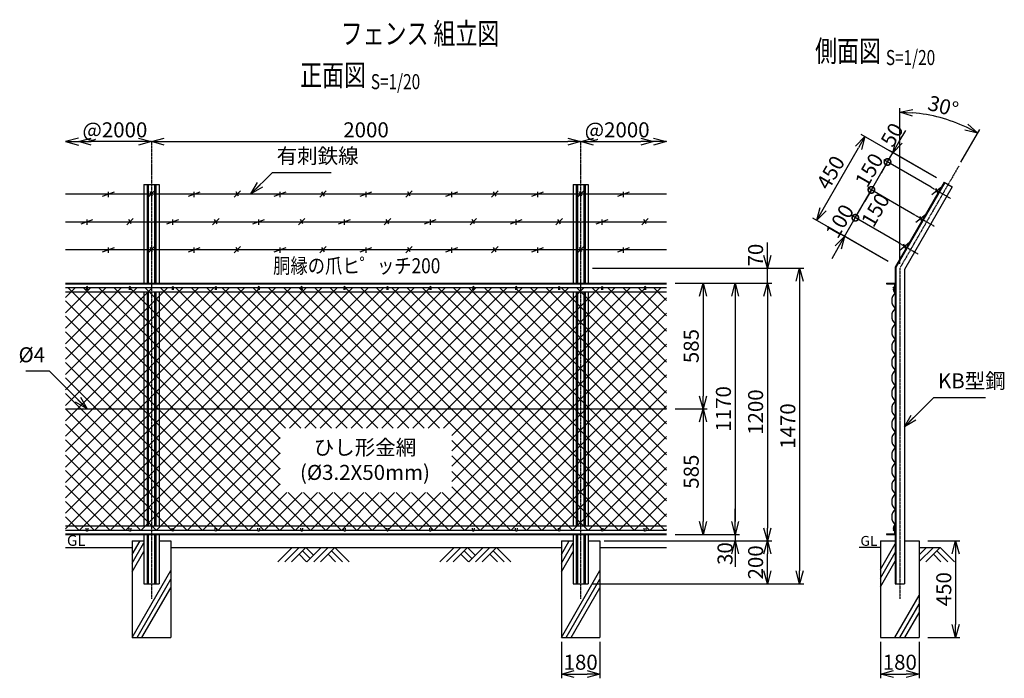
# Model space of a CAD drawing. Units: millimetres. Extents: x 339 to 5136, y 339 to 5158.
# Drawn here: x 548 to 5136, y 2090 to 5158 of the extents above; entities that cross this region are included whole.
import ezdxf
from ezdxf.enums import TextEntityAlignment as Align

# ---------------------------------------------------------------- set-up
doc = ezdxf.new("R2010")
doc.units = ezdxf.units.MM
doc.header["$LTSCALE"] = 0.2
doc.linetypes.add('CENTER2', pattern=[28.575, 19.05, -3.175, 3.175, -3.175])
for name, color, linetype in [('CENTER', 6, 'CENTER2'), ('L', 7, 'Continuous'), ('M', 82, 'Continuous'), ('TEXT', 150, 'Continuous')]:
    doc.layers.add(name, color=color, linetype=linetype)
doc.styles.add('NCE', font='romans.shx', dxfattribs={"width": 0.8, "bigfont": 'extfont.shx'})
doc.styles.get("Standard").update_dxf_attribs({"font": 'romans.shx', "width": 0.8, "bigfont": 'extfont.shx'})
doc.dimstyles.new('NCE_new_20', dxfattribs={"dimscale": 20, "dimtxt": 3.5, "dimasz": 3, "dimexe": 1, "dimexo": 1, "dimgap": 1, "dimtad": 1, "dimdsep": 46, "dimtxsty": 'NCE', "dimblk": 'OPEN30', "dimcen": 0, "dimclrd": 7, "dimclre": 7, "dimclrt": 256, "dimaunit": 1, "dimadec": 1, "dimazin": 0, "dimtfac": 1, "dimtix": 1, "dimtmove": 2, "dimatfit": 2, "dimldrblk": 'OPEN30', "dimfxl": 1, "dimtolj": 1, "dimtzin": 0, "dimarcsym": 0})

# ---------------------------------------------------------------- blocks, each defined once
blk = doc.blocks.new('Title & Scale')
at = {"layer": 'TEXT', "width": 0.75}
blk.add_attdef('図面名', text='', height=5, dxfattribs=at).set_placement((0, 0), align=Align.BOTTOM_RIGHT)
blk.add_attdef('縮尺', text='', height=3.5, dxfattribs=at).set_placement((0, -0.3), align=Align.BOTTOM_LEFT)
blk = doc.blocks.new('_OPEN30')
at = {"color": 0, "linetype": 'ByBlock'}
for p, q in [((-1, 0.268), (0, 0)), ((0, 0), (-1, -0.268)), ((0, 0), (-1, 0))]:
    blk.add_line(p, q, dxfattribs=at)
blk = doc.blocks.new('*D47')
at = {"layer": 'TEXT', "color": 7, "lineweight": -2}
blk.add_line((1221.7, 4590), (3101.7, 4590), dxfattribs=at)
at = {"layer": 'TEXT', "color": 7, "lineweight": -2, "xscale": 60, "yscale": 60, "zscale": 60, "rotation": 180}
blk.add_blockref('_OPEN30', (1161.7, 4590), dxfattribs=at)
at = {"layer": 'TEXT', "color": 7, "lineweight": -2, "xscale": 60, "yscale": 60, "zscale": 60}
blk.add_blockref('_OPEN30', (3161.7, 4590), dxfattribs=at)
at = {"layer": 'TEXT', "insert": (2161.7, 4645), "char_height": 70, "attachment_point": 5, "style": 'NCE'}
blk.add_mtext('\\A1;2000', dxfattribs=at)
blk = doc.blocks.new('爪')
at = {"layer": 'M'}
for p, q in [((-2.9, 2.1), (-3.5, -10)), ((3.5, -10), (2.9, 2.1))]:
    blk.add_line(p, q, dxfattribs=at)
blk.add_arc((0, 2), 3.05, 2.86, 177.1394, dxfattribs=at)
blk = doc.blocks.new('*D48')
at = {"layer": 'TEXT', "color": 7, "lineweight": -2}
for p, q in [((3601.7, 3345.2), (3751.8, 3345.2)), ((3731.8, 3285.2), (3731.8, 2820.2)), ((3751.8, 2760.2), (3751.8, 2760.2))]:
    blk.add_line(p, q, dxfattribs=at)
at = {"layer": 'TEXT', "color": 7, "lineweight": -2, "xscale": 60, "yscale": 60, "zscale": 60}
for p, rotation in [((3731.8, 3345.2), 90), ((3731.8, 2760.2), 270)]:
    blk.add_blockref('_OPEN30', p, dxfattribs=dict(at, rotation=rotation))
at = {"layer": 'TEXT', "insert": (3676.8, 3052.7), "char_height": 70, "attachment_point": 5, "rotation": 90, "style": 'NCE'}
blk.add_mtext('\\A1;585', dxfattribs=at)
blk = doc.blocks.new('*D49')
at = {"layer": 'TEXT', "color": 7, "lineweight": -2}
for p, q in [((3601.7, 3930.2), (3901.8, 3930.2)), ((3881.8, 3870.2), (3881.8, 2820.2)), ((3901.8, 2760.2), (3901.8, 2760.2))]:
    blk.add_line(p, q, dxfattribs=at)
at = {"layer": 'TEXT', "color": 7, "lineweight": -2, "xscale": 60, "yscale": 60, "zscale": 60}
for p, rotation in [((3881.8, 3930.2), 90), ((3881.8, 2760.2), 270)]:
    blk.add_blockref('_OPEN30', p, dxfattribs=dict(at, rotation=rotation))
at = {"layer": 'TEXT', "insert": (3826.8, 3345.2), "char_height": 70, "attachment_point": 5, "rotation": 90, "style": 'NCE'}
blk.add_mtext('\\A1;1170', dxfattribs=at)
blk = doc.blocks.new('*D50')
at = {"layer": 'TEXT', "color": 7, "lineweight": -2}
for p, q in [((3217.2, 4000.2), (4201.8, 4000.2)), ((4181.8, 3940.2), (4181.8, 2590.2)), ((3217.2, 2530.2), (4201.8, 2530.2))]:
    blk.add_line(p, q, dxfattribs=at)
at = {"layer": 'TEXT', "color": 7, "lineweight": -2, "xscale": 60, "yscale": 60, "zscale": 60}
for p, rotation in [((4181.8, 4000.2), 90), ((4181.8, 2530.2), 270)]:
    blk.add_blockref('_OPEN30', p, dxfattribs=dict(at, rotation=rotation))
at = {"layer": 'TEXT', "insert": (4126.8, 3265.2), "char_height": 70, "attachment_point": 5, "rotation": 90, "style": 'NCE'}
blk.add_mtext('\\A1;1470', dxfattribs=at)
blk = doc.blocks.new('*D51')
at = {"layer": 'TEXT', "color": 7, "lineweight": -2}
for p, q in [((3601.7, 3930.2), (4051.8, 3930.2)), ((4031.8, 3870.2), (4031.8, 2790.2)), ((4051.8, 2730.2), (4051.8, 2730.2))]:
    blk.add_line(p, q, dxfattribs=at)
at = {"layer": 'TEXT', "color": 7, "lineweight": -2, "xscale": 60, "yscale": 60, "zscale": 60}
for p, rotation in [((4031.8, 3930.2), 90), ((4031.8, 2730.2), 270)]:
    blk.add_blockref('_OPEN30', p, dxfattribs=dict(at, rotation=rotation))
at = {"layer": 'TEXT', "insert": (3976.8, 3330.2), "char_height": 70, "attachment_point": 5, "rotation": 90, "style": 'NCE'}
blk.add_mtext('\\A1;1200', dxfattribs=at)
blk = doc.blocks.new('*D52')
at = {"layer": 'TEXT', "color": 7, "lineweight": -2}
for p, q in [((3881.7, 2820.2), (3881.7, 2880.2)), ((3601.7, 2760.2), (3901.7, 2760.2)), ((3881.7, 2760.2), (3881.7, 2730.2)), ((3291.7, 2730.2), (3901.7, 2730.2)), ((3881.7, 2670.2), (3881.7, 2610.2))]:
    blk.add_line(p, q, dxfattribs=at)
at = {"layer": 'TEXT', "color": 7, "lineweight": -2, "xscale": 60, "yscale": 60, "zscale": 60}
for p, rotation in [((3881.7, 2760.2), 270), ((3881.7, 2730.2), 90)]:
    blk.add_blockref('_OPEN30', p, dxfattribs=dict(at, rotation=rotation))
at = {"layer": 'TEXT', "insert": (3834.3, 2671.1), "char_height": 70, "attachment_point": 5, "rotation": 90, "style": 'NCE'}
blk.add_mtext('\\A1;30', dxfattribs=at)
blk = doc.blocks.new('*D53')
at = {"layer": 'TEXT', "color": 7, "lineweight": -2}
for p, q in [((3071.7, 2260.2), (3071.7, 2090.2)), ((3251.7, 2260.2), (3251.7, 2090.2)), ((3131.7, 2110.2), (3191.7, 2110.2))]:
    blk.add_line(p, q, dxfattribs=at)
at = {"layer": 'TEXT', "color": 7, "lineweight": -2, "xscale": 60, "yscale": 60, "zscale": 60, "rotation": 180}
blk.add_blockref('_OPEN30', (3071.7, 2110.2), dxfattribs=at)
at = {"layer": 'TEXT', "color": 7, "lineweight": -2, "xscale": 60, "yscale": 60, "zscale": 60}
blk.add_blockref('_OPEN30', (3251.7, 2110.2), dxfattribs=at)
at = {"layer": 'TEXT', "insert": (3161.7, 2165.2), "char_height": 70, "attachment_point": 5, "style": 'NCE'}
blk.add_mtext('\\A1;180', dxfattribs=at)
blk = doc.blocks.new('*D54')
at = {"layer": 'TEXT', "color": 7, "lineweight": -2}
for p, q in [((3601.7, 3930.2), (3751.8, 3930.2)), ((3731.8, 3870.2), (3731.8, 3405.2)), ((3601.7, 3345.2), (3751.8, 3345.2))]:
    blk.add_line(p, q, dxfattribs=at)
at = {"layer": 'TEXT', "color": 7, "lineweight": -2, "xscale": 60, "yscale": 60, "zscale": 60}
for p, rotation in [((3731.8, 3930.2), 90), ((3731.8, 3345.2), 270)]:
    blk.add_blockref('_OPEN30', p, dxfattribs=dict(at, rotation=rotation))
at = {"layer": 'TEXT', "insert": (3676.8, 3637.7), "char_height": 70, "attachment_point": 5, "rotation": 90, "style": 'NCE'}
blk.add_mtext('\\A1;585', dxfattribs=at)
blk = doc.blocks.new('土')
at = {"layer": 'L'}
for p, q in [((0, 0), (-66.8, -66.8)), ((31.5, 0), (-35.3, -66.8)), ((63, 0), (-3.8, -66.8)), ((31.5, -31.5), (66.8, -66.8)), ((47.2, -15.8), (83.3, -51.8)), ((63, 0), (99, -36)), ((135, 0), (68.2, -66.8)), ((166.5, 0), (99.7, -66.8)), ((198, 0), (131.2, -66.8)), ((166.5, -31.5), (201.8, -66.8)), ((182.2, -15.8), (233.3, -66.8)), ((198, 0), (264.8, -66.8))]:
    blk.add_line(p, q, dxfattribs=at)
blk = doc.blocks.new('*D57')
at = {"layer": 'TEXT', "color": 7, "lineweight": -2}
blk.add_line((3221.7, 4590), (3441.7, 4590), dxfattribs=at)
at = {"layer": 'TEXT', "color": 7, "lineweight": -2, "xscale": 60, "yscale": 60, "zscale": 60, "rotation": 180}
blk.add_blockref('_OPEN30', (3161.7, 4590), dxfattribs=at)
at = {"layer": 'TEXT', "color": 7, "lineweight": -2, "xscale": 60, "yscale": 60, "zscale": 60}
blk.add_blockref('_OPEN30', (3501.7, 4590), dxfattribs=at)
at = {"layer": 'TEXT', "insert": (3331.7, 4645), "char_height": 70, "attachment_point": 5, "style": 'NCE'}
blk.add_mtext('\\A1;@2000', dxfattribs=at)
blk = doc.blocks.new('*D58')
at = {"layer": 'TEXT', "color": 7, "lineweight": -2}
blk.add_line((1101.7, 4590), (881.7, 4590), dxfattribs=at)
at = {"layer": 'TEXT', "color": 7, "lineweight": -2, "xscale": 60, "yscale": 60, "zscale": 60, "rotation": 180}
blk.add_blockref('_OPEN30', (821.7, 4590), dxfattribs=at)
at = {"layer": 'TEXT', "color": 7, "lineweight": -2, "xscale": 60, "yscale": 60, "zscale": 60}
blk.add_blockref('_OPEN30', (1161.7, 4590), dxfattribs=at)
at = {"layer": 'TEXT', "insert": (991.7, 4645), "char_height": 70, "attachment_point": 5, "style": 'NCE'}
blk.add_mtext('\\A1;@2000', dxfattribs=at)
blk = doc.blocks.new('*D61')
at = {"layer": 'TEXT', "color": 7, "lineweight": -2}
for p, q in [((4778.6, 2730.2), (4928.6, 2730.2)), ((4908.6, 2670.2), (4908.6, 2340.2)), ((4778.6, 2280.2), (4928.6, 2280.2))]:
    blk.add_line(p, q, dxfattribs=at)
at = {"layer": 'TEXT', "color": 7, "lineweight": -2, "xscale": 60, "yscale": 60, "zscale": 60}
for p, rotation in [((4908.6, 2730.2), 90), ((4908.6, 2280.2), 270)]:
    blk.add_blockref('_OPEN30', p, dxfattribs=dict(at, rotation=rotation))
at = {"layer": 'TEXT', "insert": (4853.6, 2505.2), "char_height": 70, "attachment_point": 5, "rotation": 90, "style": 'NCE'}
blk.add_mtext('\\A1;450', dxfattribs=at)
blk = doc.blocks.new('*D62')
at = {"layer": 'TEXT', "color": 7, "lineweight": -2}
for p, q in [((4558.6, 2260.2), (4558.6, 2090.2)), ((4738.6, 2260.2), (4738.6, 2090.2)), ((4618.6, 2110.2), (4678.6, 2110.2))]:
    blk.add_line(p, q, dxfattribs=at)
at = {"layer": 'TEXT', "color": 7, "lineweight": -2, "xscale": 60, "yscale": 60, "zscale": 60, "rotation": 180}
blk.add_blockref('_OPEN30', (4558.6, 2110.2), dxfattribs=at)
at = {"layer": 'TEXT', "color": 7, "lineweight": -2, "xscale": 60, "yscale": 60, "zscale": 60}
blk.add_blockref('_OPEN30', (4738.6, 2110.2), dxfattribs=at)
at = {"layer": 'TEXT', "insert": (4648.6, 2165.2), "char_height": 70, "attachment_point": 5, "style": 'NCE'}
blk.add_mtext('\\A1;180', dxfattribs=at)
blk = doc.blocks.new('金網側面L-1170')
at = {"layer": 'M'}
for centre in [(-6, -20), (-6, -1150)]:
    blk.add_circle(centre, 3, dxfattribs=at)
for centre, radius, start, end in [((32.5, -81), 48.5, 132.0612, 227.9388), ((6.9, -30.8), 15.8, 150.0372, 244.2263), ((32.5, -153), 48.5, 132.0612, 227.9388), ((32.5, -225), 48.5, 132.0612, 227.9388), ((32.5, -297), 48.5, 132.0612, 227.9388), ((32.5, -369), 48.5, 132.0612, 227.9388), ((32.5, -441), 48.5, 132.0612, 227.9388), ((32.5, -513), 48.5, 132.0612, 227.9388), ((32.5, -585), 48.5, 132.0612, 227.9388), ((32.5, -657), 48.5, 132.0612, 227.9388), ((32.5, -729), 48.5, 132.0612, 227.9388), ((32.5, -801), 48.5, 132.0612, 227.9388), ((32.5, -873), 48.5, 132.0612, 227.9388), ((32.5, -945), 48.5, 132.0612, 227.9388), ((32.5, -1017), 48.5, 132.0612, 227.9388), ((32.5, -1089), 48.5, 132.0612, 227.9388), ((6.9, -1139.2), 15.8, 115.7737, 209.9628)]:
    blk.add_arc(centre, radius, start, end, dxfattribs=at)
blk = doc.blocks.new('金網正面L-1170')
at = {"layer": 'M'}
h = blk.add_hatch(dxfattribs=at)
h.set_pattern_fill('NET', color=256, scale=16, angle=45, style=0)
h.set_pattern_definition([(45, (-144.395, -3220.08), (-35.921, 35.921), []), (135, (-144.395, -3220.08), (-35.921, -35.921), [])])
h.paths.add_polyline_path([(0, -20), (-2800, -20), (-2800, -1150), (0, -1150)])
h.paths.add_polyline_path([(-1000, -675), (-1000, -975), (-1800, -975), (-1800, -675)], flags=16)
blk = doc.blocks.new('*D21')
at = {"layer": 'TEXT', "color": 7, "lineweight": -2}
for p, q in [((3271.7, 2730.2), (4051.8, 2730.2)), ((4031.8, 2590.2), (4031.8, 2670.2)), ((3217.2, 2530.2), (4051.8, 2530.2))]:
    blk.add_line(p, q, dxfattribs=at)
at = {"layer": 'TEXT', "color": 7, "lineweight": -2, "xscale": 60, "yscale": 60, "zscale": 60}
for p, rotation in [((4031.8, 2730.2), 90), ((4031.8, 2530.2), 270)]:
    blk.add_blockref('_OPEN30', p, dxfattribs=dict(at, rotation=rotation))
at = {"layer": 'TEXT', "insert": (3976.8, 2630.2), "char_height": 70, "attachment_point": 5, "rotation": 90, "style": 'NCE'}
blk.add_mtext('\\A1;200', dxfattribs=at)
blk = doc.blocks.new('有刺鉄線（忍び）')
at = {"layer": 'CENTER'}
for p, q in [((-62.2, -50), (41.2, -50)), ((-62.2, -200), (41.2, -200)), ((-62.2, -350), (41.2, -350))]:
    blk.add_line(p, q, dxfattribs=at)
at = {"layer": 'M'}
for p, q in [((-42.2, -77.3), (-21.3, -22.7)), ((-20.3, -59.8), (-39.2, -43.4)), ((-42.2, -227.3), (-21.3, -172.7)), ((-20.3, -209.8), (-39.2, -193.4)), ((-42.2, -377.3), (-21.3, -322.7)), ((-20.3, -359.8), (-39.2, -343.4))]:
    blk.add_line(p, q, dxfattribs=at)
blk = doc.blocks.new('*D22')
at = {"layer": 'TEXT', "color": 7, "lineweight": -2}
for p, q in [((4031.8, 4060.2), (4031.8, 4120.2)), ((3217.2, 4000.2), (4051.8, 4000.2)), ((4031.8, 3930.2), (4031.8, 4000.2)), ((3601.7, 3930.2), (4051.8, 3930.2)), ((4031.8, 3870.2), (4031.8, 3810.2))]:
    blk.add_line(p, q, dxfattribs=at)
at = {"layer": 'TEXT', "color": 7, "lineweight": -2, "xscale": 60, "yscale": 60, "zscale": 60}
for p, rotation in [((4031.8, 4000.2), 270), ((4031.8, 3930.2), 90)]:
    blk.add_blockref('_OPEN30', p, dxfattribs=dict(at, rotation=rotation))
at = {"layer": 'TEXT', "insert": (3976.8, 4061.6), "char_height": 70, "attachment_point": 5, "rotation": 90, "style": 'NCE'}
blk.add_mtext('\\A1;70', dxfattribs=at)
blk = doc.blocks.new('*D63')
at = {"layer": 'TEXT', "color": 7, "lineweight": -2}
for p, q in [((4648.6, 4020.2), (4648.6, 4746.6)), ((4933.6, 4493.9), (5021.8, 4646.6))]:
    blk.add_line(p, q, dxfattribs=at)
blk.add_arc((4648.6, 4000.2), 726.4, 64.7342, 85.2658, dxfattribs=at)
at = {"layer": 'TEXT', "color": 7, "lineweight": -2, "xscale": 60, "yscale": 60, "zscale": 60}
for p, rotation in [((4648.6, 4726.6), 177.6329121975338), ((5011.8, 4629.3), 332.3670878024662)]:
    blk.add_blockref('_OPEN30', p, dxfattribs=dict(at, rotation=rotation))
at = {"layer": 'TEXT', "insert": (4850.9, 4755), "char_height": 70, "attachment_point": 5, "rotation": 345, "style": 'NCE'}
blk.add_mtext('\\A1;30°', dxfattribs=at)
blk = doc.blocks.new('_DotSmall')
at = {"color": 0, "linetype": 'ByBlock', "const_width": 0.5}
blk.add_lwpolyline([(-0.0625, 0, 1), (0.0625, 0, 1)], format="xyb", close=True, dxfattribs=at)
blk = doc.blocks.new('*D64')
at = {"layer": 'TEXT', "color": 7, "lineweight": -2}
for p, q in [((4441.4, 4235.4), (4471.4, 4287.4)), ((4391.4, 4148.8), (4441.4, 4235.4)), ((4644.1, 4118.3), (4424, 4245.4)), ((4594.1, 4031.7), (4374, 4158.8)), ((4361.4, 4096.8), (4331.4, 4044.9))]:
    blk.add_line(p, q, dxfattribs=at)
at = {"layer": 'TEXT', "color": 7, "lineweight": -2, "xscale": 60, "yscale": 60, "zscale": 60}
for name, p, rotation in [('_DotSmall', (4441.4, 4235.4), 240.0000000000002), ('_OPEN30', (4391.4, 4148.8), 60.0000000000001)]:
    blk.add_blockref(name, p, dxfattribs=dict(at, rotation=rotation))
at = {"layer": 'TEXT', "insert": (4318.2, 4248.8), "char_height": 70, "attachment_point": 5, "rotation": 60, "style": 'NCE'}
blk.add_mtext('\\A1;\\P 100', dxfattribs=at)
blk = doc.blocks.new('*D65')
at = {"layer": 'TEXT', "color": 7, "lineweight": -2}
for p, q in [((4441.4, 4235.4), (4516.4, 4365.3)), ((4719.1, 4248.2), (4499, 4375.3)), ((4644.1, 4118.3), (4424, 4245.4))]:
    blk.add_line(p, q, dxfattribs=at)
at = {"layer": 'TEXT', "color": 7, "lineweight": -2, "xscale": 60, "yscale": 60, "zscale": 60}
for p, rotation in [((4516.4, 4365.3), 59.99999999999992), ((4441.4, 4235.4), 239.9999999999999)]:
    blk.add_blockref('_DotSmall', p, dxfattribs=dict(at, rotation=rotation))
at = {"layer": 'TEXT', "insert": (4535.1, 4271.9), "char_height": 70, "attachment_point": 5, "rotation": 60, "style": 'NCE'}
blk.add_mtext('\\A1;150', dxfattribs=at)
blk = doc.blocks.new('*D66')
at = {"layer": 'TEXT', "color": 7, "lineweight": -2}
for p, q in [((4591.4, 4495.2), (4621.4, 4547.2)), ((4794.1, 4378.2), (4574, 4505.2)), ((4516.4, 4365.3), (4591.4, 4495.2)), ((4516.4, 4365.3), (4486.4, 4313.3)), ((4719.1, 4248.2), (4499, 4375.3))]:
    blk.add_line(p, q, dxfattribs=at)
at = {"layer": 'TEXT', "color": 7, "lineweight": -2, "xscale": 60, "yscale": 60, "zscale": 60}
for p, rotation in [((4591.4, 4495.2), 239.9999999999999), ((4516.4, 4365.3), 59.99999999999994)]:
    blk.add_blockref('_DotSmall', p, dxfattribs=dict(at, rotation=rotation))
at = {"layer": 'TEXT', "insert": (4506.2, 4457.7), "char_height": 70, "attachment_point": 5, "rotation": 60, "style": 'NCE'}
blk.add_mtext('\\A1;150', dxfattribs=at)
blk = doc.blocks.new('*D67')
at = {"layer": 'TEXT', "color": 7, "lineweight": -2}
for p, q in [((4646.4, 4590.5), (4676.4, 4642.4)), ((4819.1, 4421.5), (4599, 4548.5)), ((4794.1, 4378.2), (4574, 4505.2)), ((4591.4, 4495.2), (4616.4, 4538.5)), ((4591.4, 4495.2), (4561.4, 4443.2))]:
    blk.add_line(p, q, dxfattribs=at)
at = {"layer": 'TEXT', "color": 7, "lineweight": -2, "xscale": 60, "yscale": 60, "zscale": 60}
for name, p, rotation in [('_OPEN30', (4616.4, 4538.5), 239.9999999999999), ('_DotSmall', (4591.4, 4495.2), 59.99999999999994)]:
    blk.add_blockref(name, p, dxfattribs=dict(at, rotation=rotation))
at = {"layer": 'TEXT', "insert": (4612.3, 4621.9), "char_height": 70, "attachment_point": 5, "rotation": 60, "style": 'NCE'}
blk.add_mtext('\\A1;50', dxfattribs=at)
blk = doc.blocks.new('*D68')
at = {"layer": 'TEXT', "color": 7, "lineweight": -2}
for p, q in [((4819.1, 4421.5), (4469.1, 4623.5)), ((4291.4, 4275.8), (4456.4, 4561.5)), ((4594.1, 4031.7), (4244.1, 4233.8))]:
    blk.add_line(p, q, dxfattribs=at)
at = {"layer": 'TEXT', "color": 7, "lineweight": -2, "xscale": 60, "yscale": 60, "zscale": 60}
for p, rotation in [((4486.4, 4613.5), 59.99999999999992), ((4261.4, 4223.8), 239.9999999999999)]:
    blk.add_blockref('_OPEN30', p, dxfattribs=dict(at, rotation=rotation))
at = {"layer": 'TEXT', "insert": (4326.3, 4446.1), "char_height": 70, "attachment_point": 5, "rotation": 60, "style": 'NCE'}
blk.add_mtext('\\A1;450', dxfattribs=at)
blk = doc.blocks.new('有刺鉄線1')
at = {"layer": 'M'}
for p, q in [((0, 0), (2800, 0)), ((172.5, -10), (227.5, 10)), ((200, -15), (200, 10)), ((385, -15), (415, 15)), ((405.8, -10), (394.2, 10)), ((572.5, -10), (627.5, 10)), ((600, -15), (600, 10)), ((785, -15), (815, 15)), ((805.8, -10), (794.2, 10)), ((972.5, -10), (1027.5, 10)), ((1000, -15), (1000, 10)), ((1185, -15), (1215, 15)), ((1205.8, -10), (1194.2, 10)), ((1372.5, -10), (1427.5, 10)), ((1400, -15), (1400, 10)), ((1585, -15), (1615, 15)), ((1605.8, -10), (1594.2, 10)), ((1772.5, -10), (1827.5, 10)), ((1800, -15), (1800, 10)), ((1985, -15), (2015, 15)), ((2005.8, -10), (1994.2, 10)), ((2172.5, -10), (2227.5, 10)), ((2200, -15), (2200, 10)), ((2385, -15), (2415, 15)), ((2405.8, -10), (2394.2, 10)), ((2572.5, -10), (2627.5, 10)), ((2600, -15), (2600, 10))]:
    blk.add_line(p, q, dxfattribs=at)
blk = doc.blocks.new('有刺鉄線2')
at = {"layer": 'M'}
for p, q in [((0, 0), (2800, 0)), ((72.5, -10), (127.5, 10)), ((100, -15), (100, 10)), ((285, -15), (315, 15)), ((305.8, -10), (294.2, 10)), ((472.5, -10), (527.5, 10)), ((500, -15), (500, 10)), ((685, -15), (715, 15)), ((705.8, -10), (694.2, 10)), ((872.5, -10), (927.5, 10)), ((900, -15), (900, 10)), ((1085, -15), (1115, 15)), ((1105.8, -10), (1094.2, 10)), ((1272.5, -10), (1327.5, 10)), ((1300, -15), (1300, 10)), ((1485, -15), (1515, 15)), ((1505.8, -10), (1494.2, 10)), ((1672.5, -10), (1727.5, 10)), ((1700, -15), (1700, 10)), ((1885, -15), (1915, 15)), ((1905.8, -10), (1894.2, 10)), ((2072.5, -10), (2127.5, 10)), ((2100, -15), (2100, 10)), ((2285, -15), (2315, 15)), ((2305.8, -10), (2294.2, 10)), ((2472.5, -10), (2527.5, 10)), ((2500, -15), (2500, 10)), ((2685, -15), (2715, 15)), ((2705.8, -10), (2694.2, 10))]:
    blk.add_line(p, q, dxfattribs=at)

msp = doc.modelspace()

# ---------------------------------------------------------------- linework, layer by layer
at = {"layer": 'CENTER'}
for p, q in [((1161.747, 4589.954), (1161.747, 2460.243)), ((3161.747, 4589.954), (3161.747, 2460.243)), ((4923.647, 4476.557), (4648.647, 4000.243)), ((4648.647, 4000.243), (4648.647, 2460.243))]:
    msp.add_line(p, q, dxfattribs=at)
at = {"layer": 'L'}
for p, q in [((1071.746, 2666.319), (1108.652, 2730.243)), ((1071.746, 2626.319), (1126.247, 2720.718)), ((3071.746, 2666.319), (3108.652, 2730.243)), ((3071.746, 2626.319), (3126.247, 2720.718)), ((4558.647, 2597.038), (4627.447, 2716.204)), ((761.746, 2700.243), (1071.747, 2700.243)), ((1071.746, 2586.319), (1126.247, 2680.718)), ((1251.747, 2700.243), (3071.747, 2700.243)), ((3071.746, 2586.319), (3126.247, 2680.718)), ((3251.747, 2700.243), (3561.746, 2700.243)), ((4558.647, 2700.243), (4458.647, 2700.243)), ((4558.647, 2557.038), (4627.447, 2676.204)), ((4738.647, 2700.243), (4838.647, 2700.243)), ((4805.143, 2700.243), (4738.647, 2633.747)), ((4773.645, 2700.244), (4738.648, 2665.247)), ((4836.644, 2700.243), (4769.824, 2633.423)), ((4805.148, 2668.747), (4840.472, 2633.423)), ((4820.896, 2684.496), (4871.969, 2633.423)), ((4836.644, 2700.243), (4903.463, 2633.423)), ((4558.647, 2517.038), (4627.447, 2636.204)), ((1071.746, 2280.243), (1251.746, 2592.012)), ((3071.746, 2280.243), (3251.746, 2592.012)), ((1094.841, 2280.243), (1251.747, 2552.012)), ((3094.841, 2280.243), (3251.747, 2552.012)), ((1117.935, 2280.243), (1251.747, 2512.012)), ((3117.935, 2280.243), (3251.747, 2512.012)), ((4625.745, 2280.243), (4738.647, 2475.795)), ((4648.839, 2280.243), (4738.647, 2435.795)), ((4671.933, 2280.243), (4738.647, 2395.795))]:
    msp.add_line(p, q, dxfattribs=at)
at = {"layer": 'M'}
for p, q in [((1126.247, 4389.954), (1126.247, 3930.243)), ((1126.247, 4389.954), (1197.247, 4389.954)), ((1141.447, 4389.954), (1141.447, 3930.243)), ((1147.047, 4389.954), (1147.047, 3930.243)), ((1176.447, 4389.954), (1176.447, 3930.243)), ((1182.047, 4389.954), (1182.047, 3930.243)), ((1197.247, 4389.954), (1197.247, 3930.243)), ((3126.247, 4389.954), (3126.247, 3930.243)), ((3126.247, 4389.954), (3197.247, 4389.954)), ((3141.447, 4389.954), (3141.447, 3930.243)), ((3147.047, 4389.954), (3147.047, 3930.243)), ((3176.447, 4389.954), (3176.447, 3930.243)), ((3182.047, 4389.954), (3182.047, 3930.243)), ((3197.247, 4389.954), (3197.247, 3930.243)), ((4855.028, 4400.704), (4627.147, 4006.004)), ((4857.799, 4399.104), (4630.347, 4005.146)), ((4892.267, 4379.204), (4670.147, 3994.482)), ((4855.028, 4400.704), (4892.267, 4379.204)), ((4627.147, 4006.004), (4627.147, 2530.243)), ((4630.347, 4005.146), (4630.347, 2530.243)), ((4670.147, 3994.482), (4670.147, 2530.243)), ((761.747, 3930.243), (3561.746, 3930.243)), ((761.747, 3927.443), (3561.746, 3927.443)), ((761.747, 3910.243), (858.747, 3910.243)), ((864.747, 3910.243), (1058.747, 3910.243)), ((1064.747, 3910.243), (1258.747, 3910.243)), ((1264.747, 3910.243), (1458.747, 3910.243)), ((1464.747, 3910.243), (1658.747, 3910.243)), ((1664.747, 3910.243), (1858.747, 3910.243)), ((1864.747, 3910.243), (2058.747, 3910.243)), ((2064.747, 3910.243), (2258.746, 3910.243)), ((2264.747, 3910.243), (2458.746, 3910.243)), ((2464.747, 3910.243), (2658.746, 3910.243)), ((2664.747, 3910.243), (2858.746, 3910.243)), ((2864.747, 3910.243), (3058.746, 3910.243)), ((3064.747, 3910.243), (3258.746, 3910.243)), ((3264.747, 3910.243), (3458.746, 3910.243)), ((3464.747, 3910.243), (3561.746, 3910.243)), ((4587.147, 3930.243), (4587.147, 3927.443)), ((4587.147, 3930.243), (4627.147, 3930.243)), ((4587.147, 3927.443), (4624.347, 3927.443)), ((4624.347, 3927.443), (4624.347, 3890.243)), ((761.747, 3890.243), (3561.746, 3890.243)), ((1126.247, 3890.243), (1126.247, 2800.243)), ((1141.447, 3890.243), (1141.447, 2800.243)), ((1147.047, 3890.243), (1147.047, 2800.243)), ((1176.447, 3890.243), (1176.447, 2800.243)), ((1182.047, 3890.243), (1182.047, 2800.243)), ((1197.247, 3890.243), (1197.247, 2800.243)), ((3126.247, 3890.243), (3126.247, 2800.243)), ((3141.447, 3890.243), (3141.447, 2800.243)), ((3147.047, 3890.243), (3147.047, 2800.243)), ((3176.447, 3890.243), (3176.447, 2800.243)), ((3182.047, 3890.243), (3182.047, 2800.243)), ((3197.247, 3890.243), (3197.247, 2800.243)), ((4624.347, 3890.243), (4627.147, 3890.243)), ((761.747, 3345.243), (3561.746, 3345.243)), ((761.747, 2800.243), (3561.746, 2800.243)), ((4624.347, 2800.243), (4624.347, 2763.043)), ((4624.347, 2800.243), (4627.147, 2800.243)), ((761.747, 2780.243), (858.747, 2780.243)), ((761.747, 2763.043), (3561.746, 2763.043)), ((761.747, 2760.243), (3561.746, 2760.243)), ((864.747, 2780.243), (1058.747, 2780.243)), ((1064.747, 2780.243), (1258.747, 2780.243)), ((1126.247, 2760.243), (1126.247, 2530.243)), ((1141.447, 2760.243), (1141.447, 2530.243)), ((1147.047, 2760.243), (1147.047, 2530.243)), ((1176.447, 2760.243), (1176.447, 2530.243)), ((1182.047, 2760.243), (1182.047, 2530.243)), ((1197.247, 2760.243), (1197.247, 2530.243)), ((1264.747, 2780.243), (1458.747, 2780.243)), ((1464.747, 2780.243), (1658.747, 2780.243)), ((1664.747, 2780.243), (1858.747, 2780.243)), ((1864.747, 2780.243), (2058.747, 2780.243)), ((2064.747, 2780.243), (2258.746, 2780.243)), ((2258.746, 2780.243), (2261.74, 2780.243)), ((2261.74, 2780.243), (2458.746, 2780.243)), ((2464.747, 2780.243), (2658.746, 2780.243)), ((2664.747, 2780.243), (2858.746, 2780.243)), ((2864.747, 2780.243), (3058.746, 2780.243)), ((3064.747, 2780.243), (3258.746, 2780.243)), ((3126.247, 2760.243), (3126.247, 2530.243)), ((3141.447, 2760.243), (3141.447, 2530.243)), ((3147.047, 2760.243), (3147.047, 2530.243)), ((3176.447, 2760.243), (3176.447, 2530.243)), ((3182.047, 2760.243), (3182.047, 2530.243)), ((3197.247, 2760.243), (3197.247, 2530.243)), ((3264.747, 2780.243), (3458.746, 2780.243)), ((3464.747, 2780.243), (3561.746, 2780.243)), ((4587.147, 2763.043), (4587.147, 2760.243)), ((4587.147, 2763.043), (4624.347, 2763.043)), ((4587.147, 2760.243), (4627.147, 2760.243)), ((1071.747, 2730.243), (1071.747, 2280.243)), ((1071.747, 2730.243), (1126.247, 2730.243)), ((1197.247, 2730.243), (1251.747, 2730.243)), ((1251.747, 2730.243), (1251.747, 2280.243)), ((3071.747, 2730.243), (3071.747, 2280.243)), ((3071.747, 2730.243), (3126.247, 2730.243)), ((3197.247, 2730.243), (3251.747, 2730.243)), ((3251.747, 2730.243), (3251.747, 2280.243)), ((4558.647, 2730.243), (4627.147, 2730.243)), ((4558.647, 2730.243), (4558.647, 2280.243)), ((4670.147, 2730.243), (4738.647, 2730.243)), ((4738.647, 2730.243), (4738.647, 2280.243)), ((1126.247, 2530.243), (1197.247, 2530.243)), ((3126.247, 2530.243), (3197.247, 2530.243)), ((4627.147, 2530.243), (4670.147, 2530.243)), ((1071.747, 2280.243), (1251.747, 2280.243)), ((3071.747, 2280.243), (3251.747, 2280.243)), ((4558.647, 2280.243), (4738.647, 2280.243))]:
    msp.add_line(p, q, dxfattribs=at)

# ---------------------------------------------------------------- block references
at = {"layer": 'CENTER', "xscale": 20, "yscale": 20, "zscale": 20}
for p, values in [((4583.72, 4930.904), {'図面名': '%%U側面図 ', '縮尺': '%%US=1/20'}), ((2184.138, 4818.501), {'図面名': '%%U正面図 ', '縮尺': '%%US=1/20'})]:
    msp.add_blockref('Title & Scale', p, dxfattribs=at).add_auto_attribs(values)
at = {"layer": 'L'}
ref = msp.add_blockref('Title & Scale', (2859.481, 4935.488), dxfattribs=dict(at, xscale=20, yscale=20, zscale=20))
ref.add_attrib('図面名', '%%Uフェンス 組立図', dxfattribs={"layer": 'TEXT', "height": 100, "width": 0.75}).set_placement((2782.76, 5012.209), align=Align.BOTTOM_RIGHT)
at = {"layer": 'L', "yscale": 60, "zscale": 60}
for p, xscale in [((761.747, 4589.954), -60), ((3561.746, 4589.954), 60)]:
    msp.add_blockref('_OPEN30', p, dxfattribs=dict(at, xscale=xscale))
at = {"layer": 'L'}
for p in [(1818.157, 2700.243), (2571.746, 2700.243)]:
    msp.add_blockref('土', p, dxfattribs=at)
at = {"layer": 'M'}
for name, p in [('有刺鉄線1', (761.747, 4346.653)), ('有刺鉄線2', (761.747, 4216.749)), ('有刺鉄線1', (761.747, 4086.845)), ('金網正面L-1170', (3561.746, 3930.243)), ('爪', (861.747, 3910.243)), ('爪', (1061.747, 3910.243)), ('爪', (1261.747, 3910.243)), ('爪', (1461.747, 3910.243)), ('爪', (1661.747, 3910.243)), ('爪', (1861.747, 3910.243)), ('爪', (2061.747, 3910.243)), ('爪', (2261.747, 3910.243)), ('爪', (2461.747, 3910.243)), ('爪', (2661.747, 3910.243)), ('爪', (2861.747, 3910.243)), ('爪', (3061.747, 3910.243)), ('爪', (3261.747, 3910.243)), ('爪', (3461.747, 3910.243)), ('金網側面L-1170', (4627.147, 3930.243))]:
    msp.add_blockref(name, p, dxfattribs=at)
at = {"layer": 'M', "rotation": 330}
msp.add_blockref('有刺鉄線（忍び）', (4873.647, 4389.954), dxfattribs=at)
at = {"layer": 'M', "yscale": -1.000000014901161}
for p in [(861.747, 2780.243), (1061.747, 2780.243), (1261.747, 2780.243), (1461.747, 2780.243), (1661.747, 2780.243), (1861.747, 2780.243), (2061.747, 2780.243), (2261.747, 2780.243), (2461.747, 2780.243), (2661.747, 2780.243), (2861.747, 2780.243), (3061.747, 2780.243), (3261.747, 2780.243), (3461.747, 2780.243)]:
    msp.add_blockref('爪', p, dxfattribs=at)

# ---------------------------------------------------------------- texts
at = {"layer": 'TEXT', "width": 0.844088}
msp.add_text('胴縁の爪ヒ゜ッチ200', height=70, dxfattribs=at).set_placement((2118.482, 3976.844), align=Align.CENTER)
at = {"layer": 'TEXT', "width": 1.028571}
for height, p in [(50, (768.318, 2707.243)), (46, (4465.219, 2707.243))]:
    msp.add_text('GL', height=height, dxfattribs=at).set_placement(p)
at = {"layer": 'TEXT', "char_height": 70, "style": 'NCE'}
for s, insert, attachment_point in [('有刺鉄線', (1745.329, 4466.624), 7), ('%%C4', (666.618, 3540.371), 9), ('KB型鋼', (4826.721, 3418.936), 7)]:
    msp.add_mtext(s, dxfattribs=dict(at, insert=insert, attachment_point=attachment_point))
at = {"layer": 'TEXT', "insert": (2156.803, 3098.543), "char_height": 70, "width": 670, "attachment_point": 5, "style": 'NCE'}
msp.add_mtext('ひし形金網\\P(%%C3.2X50mm)', dxfattribs=at)

# ---------------------------------------------------------------- dimensions: what is measured, and where the dimension line sits
at = {"layer": 'TEXT'}
dim = msp.add_angular_dim_2l(base=(4897.078, 4682.8), line1=((4923.647, 4476.557), (4648.647, 4000.243)), line2=((4648.647, 4000.243), (4648.647, 2460.243)), dimstyle='NCE_new_20', override={"dimadec": 0}, dxfattribs=at)
dim.commit()
dim.dimension.update_dxf_attribs({"geometry": '*D63', "text_midpoint": (4850.878, 4754.98)})
dim = msp.add_linear_dim(base=(821.747, 4589.954), p1=(1161.747, 4589.954), p2=(821.747, 4589.954), angle=180, text='@2000', dimstyle='NCE_new_20', dxfattribs=at)
dim.commit()
dim.dimension.update_dxf_attribs({"geometry": '*D58', "text_midpoint": (991.747, 4644.954)})
for base, p1, p2, picture, middle in [((3161.747, 4589.954), (1161.747, 4589.954), (3161.747, 4589.954), '*D47', (2161.747, 4644.954)), ((3251.747, 2110.243), (3071.747, 2280.243), (3251.747, 2280.243), '*D53', (3161.747, 2165.243)), ((4738.647, 2110.243), (4558.647, 2280.243), (4738.647, 2280.243), '*D62', (4648.647, 2165.243))]:
    dim = msp.add_linear_dim(base=base, p1=p1, p2=p2, dimstyle='NCE_new_20', dxfattribs=at)
    dim.commit()
    dim.dimension.update_dxf_attribs({"geometry": picture, "text_midpoint": middle})
dim = msp.add_linear_dim(base=(3501.746, 4589.954), p1=(3161.747, 4589.954), p2=(3501.746, 4589.954), text='@2000', dimstyle='NCE_new_20', dxfattribs=at)
dim.commit()
dim.dimension.update_dxf_attribs({"geometry": '*D57', "text_midpoint": (3331.747, 4644.954)})
for base, p1, p2, angle, override, picture, middle in [((4616.353, 4538.503), (4811.408, 4368.153), (4836.408, 4411.454), 240, {"dimblk1": 'DotSmall', "dimblk2": 'OPEN30', "dimsah": 1}, '*D67', (4612.339, 4621.932)), ((4516.353, 4365.298), (4661.408, 4108.345), (4736.408, 4238.249), 240, {"dimtad": 2, "dimblk1": 'DotSmall', "dimblk2": 'DotSmall', "dimsah": 1}, '*D65', (4535.138, 4271.948)), ((4031.766, 4000.243), (3581.746, 3930.243), (3197.247, 4000.243), 90, {"dimtad": 1}, '*D22', (3976.766, 4061.553))]:
    dim = msp.add_linear_dim(base=base, p1=p1, p2=p2, angle=angle, dimstyle='NCE_new_20', override=override, dxfattribs=at)
    dim.commit()
    dim.dimension.update_dxf_attribs({"geometry": picture, "text_midpoint": middle, "dimtype": 160})
for base, p1, p2, angle, picture, middle in [((4486.45, 4613.503), (4611.408, 4021.743), (4836.408, 4411.454), 240, '*D68', (4326.318, 4446.147)), ((4181.767, 2530.243), (3197.247, 4000.243), (3197.247, 2530.243), 90, '*D50', (4126.767, 3265.243)), ((3881.766, 2760.243), (3581.746, 3930.243), (3881.766, 2760.243), 90, '*D49', (3826.766, 3345.243)), ((4031.766, 2730.243), (3581.746, 3930.243), (4031.766, 2730.243), 90, '*D51', (3976.766, 3330.243)), ((3731.766, 3345.243), (3581.746, 3930.243), (3581.746, 3345.243), 90, '*D54', (3676.766, 3637.743)), ((3731.766, 2760.243), (3581.746, 3345.243), (3731.766, 2760.243), 90, '*D48', (3676.766, 3052.743)), ((4031.766, 2730.243), (3197.247, 2530.243), (3251.746, 2730.243), 90, '*D21', (3976.766, 2630.243)), ((4908.647, 2280.243), (4758.647, 2730.243), (4758.647, 2280.243), 90, '*D61', (4853.647, 2505.243))]:
    dim = msp.add_linear_dim(base=base, p1=p1, p2=p2, angle=angle, dimstyle='NCE_new_20', dxfattribs=at)
    dim.commit()
    dim.dimension.update_dxf_attribs({"geometry": picture, "text_midpoint": middle})
dim = msp.add_linear_dim(base=(4591.353, 4495.201), p1=(4736.408, 4238.249), p2=(4811.408, 4368.153), angle=240, dimstyle='NCE_new_20', override={"dimblk1": 'DotSmall', "dimblk2": 'DotSmall', "dimsah": 1}, dxfattribs=at)
dim.commit()
dim.dimension.update_dxf_attribs({"geometry": '*D66', "text_midpoint": (4506.222, 4457.75)})
dim = msp.add_aligned_dim(p1=(4611.408, 4021.743), p2=(4661.408, 4108.345), distance=254.097, text='\\P <>', dimstyle='NCE_new_20', override={"dimblk1": 'OPEN30', "dimblk2": 'DotSmall', "dimsah": 1}, dxfattribs=at)
dim.commit()
dim.dimension.update_dxf_attribs({"geometry": '*D64', "text_midpoint": (4318.204, 4248.759)})
dim = msp.add_linear_dim(base=(3881.747, 2730.243), p1=(3581.746, 2760.243), p2=(3271.746, 2730.243), angle=90, dimstyle='NCE_new_20', dxfattribs=at)
dim.commit()
dim.dimension.update_dxf_attribs({"geometry": '*D52', "text_midpoint": (3834.314, 2671.115), "dimtype": 160})

# ---------------------------------------------------------------- leaders
at = {"layer": 'M', "annotation_type": 0, "has_hookline": 1, "hookline_direction": 1, "text_width": 90.667}
msp.add_leader([(861.747, 3345.243), (686.619, 3520.371), (686.618, 3520.371)], dimstyle='NCE_new_20', override={"dimgap": 1, "dimtad": 1}, dxfattribs=at)
at = {"layer": 'TEXT', "annotation_type": 0, "has_hookline": 1, "hookline_direction": 0}
for points, text_width in [([(1625.357, 4346.653), (1725.328, 4446.624), (1725.329, 4446.624)], 253.867), ([(4670.147, 3262.362), (4806.721, 3398.936), (4806.721, 3398.936)], 220.8)]:
    msp.add_leader(points, dimstyle='NCE_new_20', override={"dimgap": 1, "dimtad": 1}, dxfattribs=dict(at, text_width=text_width))

doc.saveas('drawing.dxf')
